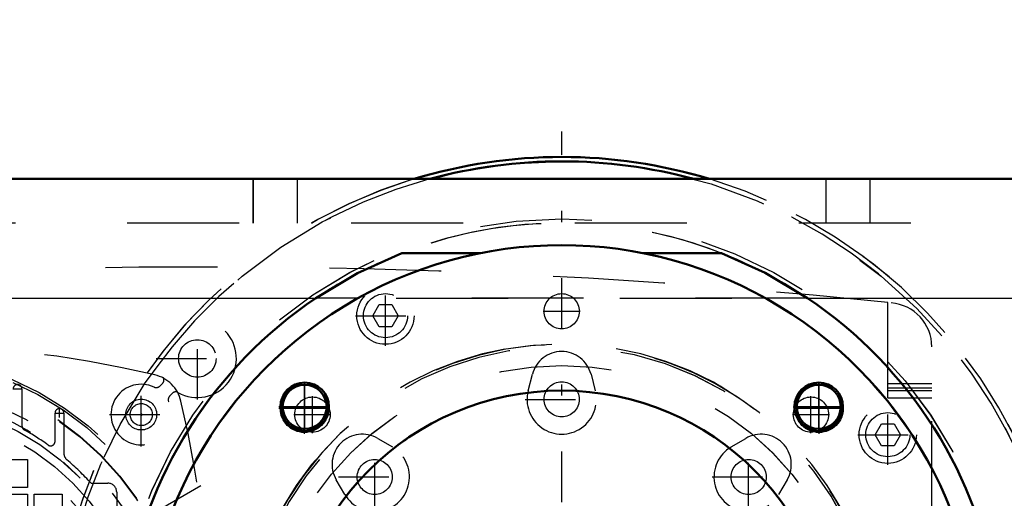
# Model space of a CAD drawing. Units: inches. Extents: x 14 to 228, y 19 to 250.
# Drawn here: x 161 to 170, y 121 to 125 of the extents above; entities that cross this region are included whole.
import ezdxf

# ---------------------------------------------------------------- set-up
doc = ezdxf.new("R2010")
doc.units = ezdxf.units.IN
doc.header["$MEASUREMENT"] = 0
doc.linetypes.add('Center', pattern=[1.5, 0.45, -0.5, 0.05, -0.5])
doc.linetypes.add('Dashed', pattern=[2, 1, -1])
for name, color, linetype, lineweight in [('2d ConnectionPoints', 7, 'Continuous', 50), ('AM_0', 7, 'Continuous', 50), ('AM_4', 3, 'Continuous', 25), ('AM_5', 3, 'Continuous', 25), ('AM_7', 7, 'Center', 25), ('AM_9', 6, 'Dashed', 25)]:
    doc.layers.add(name, color=color, linetype=linetype, lineweight=lineweight)
doc.dimstyles.get("Standard").update_dxf_attribs({"dimtxt": 0.18, "dimasz": 0.18, "dimexe": 0.18, "dimexo": 0.0625, "dimgap": 0.09, "dimtad": 0, "dimtih": 1, "dimtoh": 1, "dimdec": 4, "dimzin": 0, "dimdsep": 46, "dimtxsty": 'Standard', "dimcen": 0.09, "dimadec": 0, "dimazin": 0, "dimtfac": 1, "dimtdec": 4, "dimtofl": 0, "dimtmove": 0, "dimatfit": 3, "dimfxl": 0, "dimtolj": 1, "dimtzin": 0, "dimarcsym": 0})

# ---------------------------------------------------------------- blocks, each defined once
blk = doc.blocks.new('59_0725701010_2_0_in_LHJTQ_1_1_GN_Wire_Rope_Hoist_900')
at = {"layer": 'AM_0'}
blk.add_arc((165.7281, 119.307), 4.5276, 73.04257, 106.95743, dxfattribs=at)
at = {"layer": 'AM_7'}
blk.add_line((165.7281, 114.5531), (165.7281, 124.061), dxfattribs=at)
at = {"layer": 'AM_9'}
for radius in [4.4884, 3.9757]:
    blk.add_circle((165.7281, 119.307), radius, dxfattribs=at)
for radius, start, end in [(4.5276, 106.95743, 292.50904), (4.5276, 299.5878, 73.04257), (3.937, 63.60631, 111.25436), (3.937, 318.62813, 62.93008)]:
    blk.add_arc((165.7281, 119.307), radius, start, end, dxfattribs=at)
blk = doc.blocks.new('60_3737219300_0_in_LHJTQ_1_1_GN_Wire_Rope_Hoist_900')
at = {"layer": 'AM_0'}
for p, q in [((164.4077, 123.6377), (158.2478, 123.6377)), ((181.0355, 123.6377), (167.0477, 123.6377))]:
    blk.add_line(p, q, dxfattribs=at)
at = {"layer": 'AM_7'}
for p, q in [((163.4289, 121.3631), (163.4289, 121.8336)), ((163.4314, 121.397), (163.4314, 121.8104)), ((168.0248, 121.397), (168.0248, 121.8104)), ((168.0273, 121.3631), (168.0273, 121.8336)), ((163.2015, 121.6062), (163.6563, 121.6062)), ((163.2247, 121.6037), (163.6381, 121.6037)), ((167.8, 121.6062), (168.2547, 121.6062)), ((167.8181, 121.6037), (168.2315, 121.6037)), ((163.2015, 121.5905), (163.6563, 121.5905)), ((167.8, 121.5905), (168.2547, 121.5905))]:
    blk.add_line(p, q, dxfattribs=at)
at = {"layer": 'AM_9'}
for p, q in [((162.9722, 123.244), (162.9722, 123.6376)), ((163.3659, 123.244), (163.3659, 123.6376)), ((167.0477, 123.6377), (164.4077, 123.6377)), ((168.0903, 123.244), (168.0903, 123.6376)), ((168.484, 123.244), (168.484, 123.6376)), ((220.8462, 123.244), (158.2478, 123.244)), ((164.3009, 122.9762), (165.0031, 122.9762)), ((166.4531, 122.9762), (167.1553, 122.9762)), ((158.2478, 122.5747), (220.8458, 122.5747))]:
    blk.add_line(p, q, dxfattribs=at)
for centre, radius in [((165.7281, 119.307), 2.6654), ((163.4289, 121.6062), 0.2165), ((163.4289, 121.5905), 0.2165), ((163.4314, 121.6037), 0.1969), ((168.0273, 121.6062), 0.2165), ((168.0273, 121.5905), 0.2165), ((168.0248, 121.6037), 0.1969), ((165.7281, 119.307), 2.4409)]:
    blk.add_circle(centre, radius, dxfattribs=at)
for radius, start, end in [(3.7402, 98.07135, 184.11597), (3.7402, 355.88403, 81.70255), (3.937, 111.25436, 223.15011), (3.937, 320.94988, 56.09874), (2.8543, 291.17924, 240.33865), (2.8346, 257.25756, 256.25253)]:
    blk.add_arc((165.7281, 119.307), radius, start, end, dxfattribs=at)
blk = doc.blocks.new('73_0725701010_4_0_in_LHJTQ_1_1_GN_Wire_Rope_Hoist_900')
at = {"layer": 'AM_0'}
for radius, start, end in [(4.5276, 73.04943, 106.95057), (4.4884, 74.76709, 105.23291)]:
    blk.add_arc((165.7277, 119.3069), radius, start, end, dxfattribs=at)
at = {"layer": 'AM_7'}
blk.add_line((165.7277, 114.5529), (165.7277, 124.0608), dxfattribs=at)
at = {"layer": 'AM_9'}
blk.add_circle((165.7277, 119.3069), 3.9757, dxfattribs=at)
for radius, start, end in [(4.5276, 106.95057, 231.49684), (4.4884, 105.23291, 232.1328), (4.4884, 307.8672, 74.76709), (4.5276, 308.50316, 73.04943), (3.937, 63.55117, 119.15305), (3.937, 318.60922, 62.95676), (3.937, 120.42432, 123.90126)]:
    blk.add_arc((165.7277, 119.3069), radius, start, end, dxfattribs=at)
blk = doc.blocks.new('74_2127017120_0_in_LHJTQ_1_1_GN_Wire_Rope_Hoist_900')
at = {"layer": 'AM_7'}
for p, q in [((160.8242, 121.7626), (160.9069, 121.7626)), ((161.9706, 121.3893), (161.9706, 121.6787)), ((161.1982, 121.5478), (161.2809, 121.5478)), ((161.2395, 121.5065), (161.2395, 121.5892)), ((161.8259, 121.534), (162.1153, 121.534)), ((156.7431, 117.5746), (162.7439, 121.0391))]:
    blk.add_line(p, q, dxfattribs=at)
at = {"layer": 'AM_9'}
for p, q in [((160.9049, 121.7626), (160.9049, 121.432)), ((161.2002, 121.2942), (161.2002, 121.5478)), ((161.2789, 121.5478), (161.2789, 121.1901)), ((160.7031, 121.1326), (160.9541, 121.1326)), ((160.9541, 121.1326), (160.9541, 120.8817)), ((161.3965, 120.9943), (161.2771, 121.108)), ((161.5217, 120.921), (161.6726, 120.921)), ((160.9541, 120.8817), (160.7031, 120.8817)), ((160.7031, 120.8226), (160.9541, 120.8226)), ((160.9541, 120.8226), (160.9541, 120.5716)), ((161.0132, 120.8226), (161.2641, 120.8226)), ((161.0132, 120.5716), (161.0132, 120.8226)), ((161.2641, 120.8226), (161.2641, 120.5716)), ((161.7513, 120.8423), (161.7513, 120.6244))]:
    blk.add_line(p, q, dxfattribs=at)
for centre, radius in [((159.7435, 119.3069), 2.7559), ((159.7435, 119.3069), 2.7362), ((159.7435, 119.3069), 2.6378), ((159.7435, 119.3069), 2.6339), ((159.7435, 119.3069), 2.4902), ((159.7435, 119.3069), 2.3622), ((161.9706, 121.534), 0.1378), ((159.7435, 119.3069), 2.2835), ((159.7435, 119.3069), 2.1654), ((159.7435, 119.3069), 1.6815), ((159.7435, 119.3069), 1.6142)]:
    blk.add_circle(centre, radius, dxfattribs=at)
for centre, radius, start, end in [((159.7435, 111.9289), 10.2323, 76.73891, 103.26109), ((162.0184, 121.5818), 0.315, 13.26109, 76.73891), ((160.8655, 121.7626), 0.0394, 359.9985, 180.0015), ((159.7435, 119.3069), 2.4116, 11.55773, 108.44227), ((152.3655, 119.3069), 10.2323, 346.73891, 13.26109), ((161.2395, 121.5478), 0.0394, 359.9985, 180.0015), ((160.9443, 121.432), 0.0394, 180, 240.53213), ((159.7435, 119.3069), 2.4016, 54.50407, 60.53213), ((161.1608, 121.2942), 0.0394, 234.50407, 0), ((161.3576, 121.1901), 0.0787, 180, 229.39854), ((159.7435, 119.3069), 2.4016, 42.23176, 49.39853), ((159.709, 119.3413), 2.3622, 225.59084, 44.40916), ((161.6726, 120.8423), 0.0787, 0, 90)]:
    blk.add_arc(centre, radius, start, end, dxfattribs=at)
blk = doc.blocks.new('76_2227016300_0_in_LHJTQ_1_1_GN_Wire_Rope_Hoist_900')
at = {"layer": 'AM_7'}
for p, q in [((164.1529, 122.1484), (164.1529, 122.6858)), ((162.4718, 121.6685), (162.4718, 122.4019)), ((163.8842, 122.4171), (164.4216, 122.4171)), ((162.1051, 122.0352), (162.8385, 122.0352)), ((161.9706, 121.25), (161.9706, 121.818)), ((165.4024, 121.6693), (166.0531, 121.6693)), ((168.6411, 121.0854), (168.6411, 121.6228)), ((161.6866, 121.534), (162.2546, 121.534)), ((168.3724, 121.3541), (168.9098, 121.3541)), ((164.0573, 120.652), (164.0573, 121.3027)), ((167.3982, 120.652), (167.3982, 121.3027)), ((163.7319, 120.9773), (164.3826, 120.9773)), ((167.0729, 120.9773), (167.7235, 120.9773))]:
    blk.add_line(p, q, dxfattribs=at)
at = {"layer": 'AM_9'}
for p, q in [((164.0393, 122.4171), (164.0961, 122.5155)), ((164.0961, 122.5155), (164.2097, 122.5155)), ((164.2097, 122.5155), (164.2666, 122.4171)), ((168.6411, 121.6848), (168.6411, 122.5341)), ((164.0961, 122.3187), (164.0393, 122.4171)), ((164.2666, 122.4171), (164.2097, 122.3187)), ((164.2097, 122.3187), (164.0961, 122.3187)), ((169.0348, 116.4754), (169.0348, 122.1384)), ((165.4278, 121.747), (165.4659, 121.8941)), ((165.9896, 121.8941), (166.0277, 121.747)), ((162.1354, 121.7879), (162.1622, 121.8147)), ((168.6411, 121.8108), (169.0348, 121.8108)), ((168.6411, 121.7714), (169.0348, 121.7714)), ((162.2513, 121.7256), (162.2245, 121.6988)), ((168.6411, 121.7478), (169.0348, 121.7478)), ((168.6411, 121.6848), (169.0348, 121.6848)), ((168.5275, 121.3541), (168.5843, 121.4525)), ((168.5843, 121.4525), (168.6979, 121.4525)), ((168.6979, 121.4525), (168.7548, 121.3541)), ((168.5843, 121.2557), (168.5275, 121.3541)), ((168.7548, 121.3541), (168.6979, 121.2557)), ((164.0834, 121.3215), (164.2144, 121.2444)), ((167.241, 121.2444), (167.372, 121.3215)), ((168.6979, 121.2557), (168.5843, 121.2557)), ((163.7902, 120.8202), (163.7131, 120.9512)), ((167.7423, 120.9512), (167.6652, 120.8202))]:
    blk.add_line(p, q, dxfattribs=at)
for centre, radius in [((164.1529, 122.4171), 0.2559), ((164.1529, 122.4171), 0.1969), ((162.4718, 122.0352), 0.1673), ((165.7277, 121.6693), 0.1567), ((161.9706, 121.534), 0.0984), ((168.6411, 121.3541), 0.2559), ((168.6411, 121.3541), 0.1969), ((164.0573, 120.9773), 0.1567), ((167.3982, 120.9773), 0.1567), ((159.7435, 119.3069), 1.6929), ((159.7435, 119.3069), 1.5748)]:
    blk.add_circle(centre, radius, dxfattribs=at)
for centre, radius, start, end in [((162.523, 63.7967), 59.0551, 84.053473, 94.4579), ((168.6411, 122.1384), 0.3937, 360, 85.5848), ((162.4718, 122.0352), 0.3492, 240.27336, 209.72664), ((165.7277, 121.8263), 0.2705, 14.52172, 165.47828), ((162.1344, 121.8425), 0.0394, 315, 29.72665), ((161.9706, 121.534), 0.2705, 64.95305, 25.04695), ((162.104, 121.8194), 0.0445, 244.95305, 315), ((162.256, 121.6674), 0.0445, 135, 205.04695), ((162.2791, 121.6978), 0.0394, 60.27336, 135), ((165.7277, 121.6693), 0.3098, 165.47828, 14.52172), ((163.9462, 121.0884), 0.2705, 59.52172, 210.47828), ((167.5092, 121.0884), 0.2705, 329.52172, 120.47828), ((164.0573, 120.9773), 0.3098, 210.47828, 59.52172), ((167.3982, 120.9773), 0.3098, 120.47828, 329.52172)]:
    blk.add_arc(centre, radius, start, end, dxfattribs=at)
blk = doc.blocks.new('77_2327004220_0_in_LHJTQ_1_1_GN_Wire_Rope_Hoist_900')
at = {"layer": 'AM_7'}
for p, q in [((165.5624, 122.4565), (165.8931, 122.4565)), ((163.5006, 121.3686), (163.5006, 121.6993)), ((167.9548, 121.3686), (167.9548, 121.6993)), ((163.3353, 121.534), (163.666, 121.534)), ((167.7895, 121.534), (168.1202, 121.534))]:
    blk.add_line(p, q, dxfattribs=at)
at = {"layer": 'AM_9'}
for centre in [(165.7277, 122.4565), (163.5006, 121.534), (167.9548, 121.534)]:
    blk.add_circle(centre, 0.1575, dxfattribs=at)
blk = doc.blocks.new('78_3737220300_0_in_LHJTQ_1_1_GN_Wire_Rope_Hoist_900')
at = {"layer": 'AM_0'}
for p, q in [((181.0354, 123.6376), (158.2474, 123.6376)), ((164.3005, 122.9761), (165.0027, 122.9761)), ((166.4527, 122.9761), (167.1549, 122.9761))]:
    blk.add_line(p, q, dxfattribs=at)
for points in [[(163.5318, 122.5746), (163.9027, 122.7953), (164.3005, 122.9761)], [(167.1549, 122.9761), (167.546, 122.7988), (167.9236, 122.5746)]]:
    blk.add_lwpolyline(points, dxfattribs=at)
for centre, radius in [((163.431, 121.6036), 0.2165), ((163.431, 121.6036), 0.1969), ((168.0244, 121.6036), 0.2165), ((168.0244, 121.6036), 0.1969), ((165.7277, 119.3069), 2.4409)]:
    blk.add_circle(centre, radius, dxfattribs=at)
for radius, start, end in [(3.7402, 355.88403, 184.11597), (3.937, 123.90126, 219.05012), (3.937, 320.94988, 56.09874)]:
    blk.add_arc((165.7277, 119.3069), radius, start, end, dxfattribs=at)
at = {"layer": 'AM_4'}
for p, q in [((158.2474, 122.5746), (163.5318, 122.5746)), ((167.9236, 122.5746), (180.6884, 122.5746))]:
    blk.add_line(p, q, dxfattribs=at)
at = {"layer": 'AM_7'}
for p, q in [((163.431, 121.3762), (163.431, 121.8309)), ((168.0244, 121.3762), (168.0244, 121.8309)), ((163.2037, 121.6036), (163.6584, 121.6036)), ((167.7971, 121.6036), (168.2518, 121.6036))]:
    blk.add_line(p, q, dxfattribs=at)
at = {"layer": 'AM_9'}
for p, q in [((162.9718, 123.2439), (162.9718, 123.6376)), ((163.3655, 123.2439), (163.3655, 123.6376)), ((168.0899, 123.2439), (168.0899, 123.6376)), ((168.4836, 123.2439), (168.4836, 123.6376)), ((220.8458, 123.2439), (158.2474, 123.2439)), ((167.9236, 122.5746), (163.5318, 122.5746))]:
    blk.add_line(p, q, dxfattribs=at)
blk.add_circle((165.7277, 119.3069), 2.6654, dxfattribs=at)
for radius, start, end in [(2.8574, 299.77009, 240.22991), (2.8543, 292.46128, 247.53872), (2.8346, 257.29311, 256.22086)]:
    blk.add_arc((165.7277, 119.3069), radius, start, end, dxfattribs=at)
blk = doc.blocks.new('*D130')
at = {"layer": 'AM_5', "color": 0, "lineweight": -2}
for p, q in [((188.6801, 143.0866), (129.019, 143.0866)), ((129.019, 142.5866), (129.019, 132.0044)), ((129.019, 115.8699), (129.019, 126.452)), ((165.7277, 115.3699), (129.019, 115.3699))]:
    blk.add_line(p, q, dxfattribs=at)
at = {"layer": 'AM_5', "color": 0}
for points in [[(129.1023, 142.5866), (128.9356, 142.5866), (129.019, 143.0866)], [(128.9356, 115.8699), (129.1023, 115.8699), (129.019, 115.3699)]]:
    blk.add_solid(points, dxfattribs=at)
at = {"layer": 'Defpoints', "color": 0}
for p in [(129.519, 143.0866), (188.6801, 143.0866), (165.7277, 115.3699)]:
    blk.add_point(p, dxfattribs=at)
at = {"layer": 'AM_5', "color": 0, "insert": (129.019, 129.2282), "char_height": 1, "attachment_point": 5, "rotation": 90}
blk.add_mtext('\\A1;27.717', dxfattribs=at)
blk = doc.blocks.new('*D131')
at = {"layer": 'AM_5', "color": 0, "lineweight": -2}
for p, q in [((137.719, 122.6069), (137.219, 119.3069)), ((138.219, 122.6069), (137.719, 122.6069)), ((155.6487, 119.3069), (137.219, 119.3069)), ((137.219, 115.8699), (137.219, 118.8069)), ((165.7277, 115.3699), (137.219, 115.3699))]:
    blk.add_line(p, q, dxfattribs=at)
at = {"layer": 'AM_5', "color": 0}
for points in [[(137.3023, 118.8069), (137.1356, 118.8069), (137.219, 119.3069)], [(137.1356, 115.8699), (137.3023, 115.8699), (137.219, 115.3699)]]:
    blk.add_solid(points, dxfattribs=at)
at = {"layer": 'Defpoints', "color": 0}
for p in [(139.519, 119.3069), (155.6487, 119.3069), (165.7277, 115.3699)]:
    blk.add_point(p, dxfattribs=at)
at = {"layer": 'AM_5', "color": 0, "insert": (139.019, 122.6069), "char_height": 1, "attachment_point": 5, "rotation": 90}
blk.add_mtext('\\A1;3.937', dxfattribs=at)
blk = doc.blocks.new('*D132')
at = {"layer": 'AM_5', "color": 0, "lineweight": -2}
for p, q in [((158.2474, 123.6376), (158.2474, 154.0578)), ((158.7474, 154.0578), (186.7942, 154.0578)), ((220.3458, 154.0578), (192.299, 154.0578)), ((220.8458, 123.6376), (220.8458, 154.0578))]:
    blk.add_line(p, q, dxfattribs=at)
at = {"layer": 'AM_5', "color": 0}
for points in [[(158.7474, 154.1411), (158.7474, 153.9744), (158.2474, 154.0578)], [(220.3458, 153.9744), (220.3458, 154.1411), (220.8458, 154.0578)]]:
    blk.add_solid(points, dxfattribs=at)
at = {"layer": 'Defpoints', "color": 0}
for p in [(220.8458, 153.5578), (158.2474, 123.6376), (220.8458, 123.6376)]:
    blk.add_point(p, dxfattribs=at)
at = {"layer": 'AM_5', "color": 0, "insert": (189.5466, 154.0578), "char_height": 1, "attachment_point": 5}
blk.add_mtext('\\A1;62.598', dxfattribs=at)

msp = doc.modelspace()

# ---------------------------------------------------------------- linework, layer by layer
at = {"layer": '2d ConnectionPoints'}
msp.add_point((161.97058, 121.53397), dxfattribs=at)

# ---------------------------------------------------------------- block references
for name in ['78_3737220300_0_in_LHJTQ_1_1_GN_Wire_Rope_Hoist_900', '60_3737219300_0_in_LHJTQ_1_1_GN_Wire_Rope_Hoist_900', '73_0725701010_4_0_in_LHJTQ_1_1_GN_Wire_Rope_Hoist_900', '59_0725701010_2_0_in_LHJTQ_1_1_GN_Wire_Rope_Hoist_900', '77_2327004220_0_in_LHJTQ_1_1_GN_Wire_Rope_Hoist_900', '76_2227016300_0_in_LHJTQ_1_1_GN_Wire_Rope_Hoist_900', '74_2127017120_0_in_LHJTQ_1_1_GN_Wire_Rope_Hoist_900']:
    msp.add_blockref(name, (0, 0))

# ---------------------------------------------------------------- dimensions: what is measured, and where the dimension line sits
at = {"layer": 'AM_5'}
dim = msp.add_linear_dim(base=(220.84584, 154.05777), p1=(158.24741, 123.63757), p2=(220.84584, 123.63757), text='62.598', dimstyle='Standard', override={"dimtxt": 1, "dimasz": 0.5, "dimexe": 0, "dimexo": 0, "dimgap": 0.3}, dxfattribs=at)
dim.commit()
dim.dimension.update_dxf_attribs({"geometry": '*D132', "text_midpoint": (189.54662, 154.05777), "dimtype": 160})
for base, p2, text, picture, middle in [((129.01898, 143.08657), (188.68008, 143.08657), '27.717', '*D130', (129.01898, 129.22821)), ((137.21898, 119.30686), (155.64869, 119.30686), '3.937', '*D131', (139.01898, 122.60686))]:
    dim = msp.add_linear_dim(base=base, p1=(165.72772, 115.36985), p2=p2, angle=90, text=text, dimstyle='Standard', override={"dimtxt": 1, "dimasz": 0.5, "dimexe": 0, "dimexo": 0, "dimgap": 0.3}, dxfattribs=at)
    dim.commit()
    dim.dimension.update_dxf_attribs({"geometry": picture, "text_midpoint": middle, "dimtype": 160, "text_rotation": 90})

doc.saveas('drawing.dxf')
